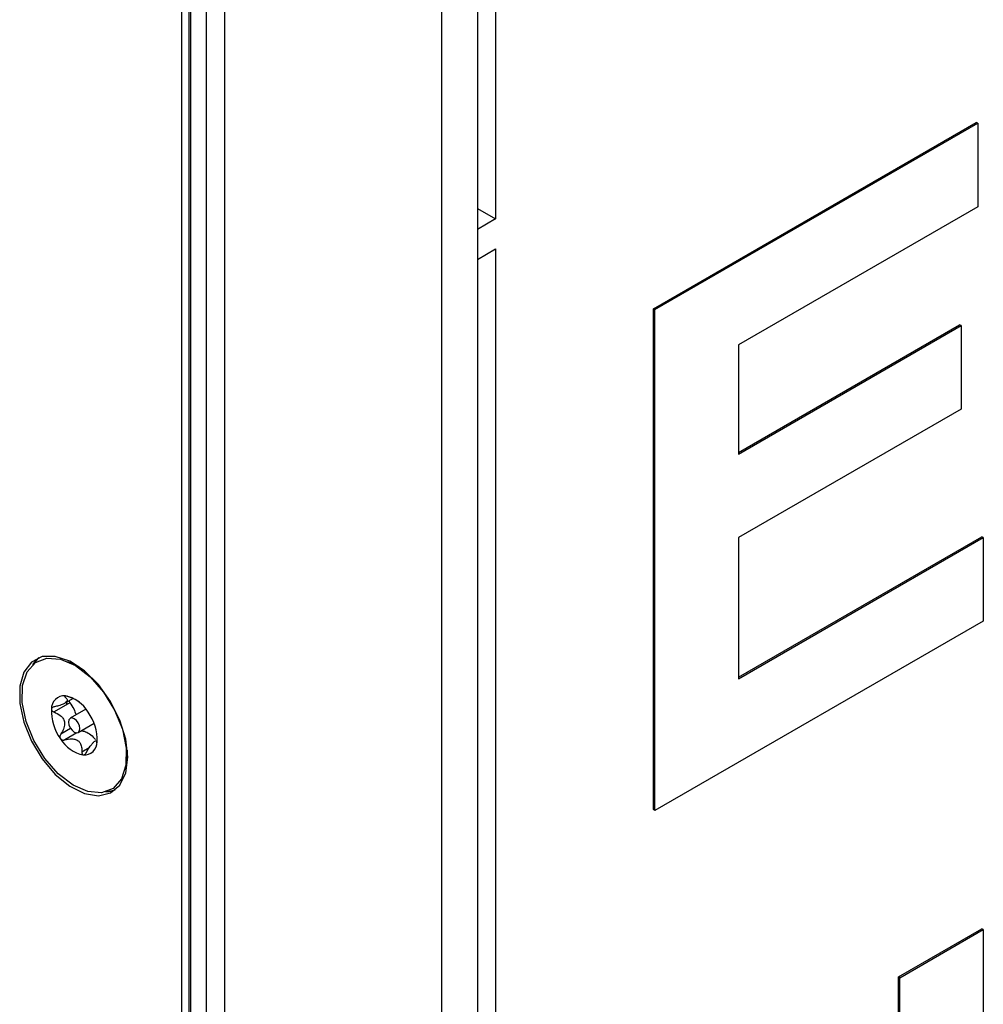
# Model space of a CAD drawing. Units: inches. Extents: x 0.3 to 21.8, y 0.2 to 16.9.
# Drawn here: x 20.2 to 20.5, y 9.4 to 9.7 of the extents above; entities that cross this region are included whole.
import ezdxf

# ---------------------------------------------------------------- set-up
doc = ezdxf.new("R2010")
doc.units = ezdxf.units.IN
doc.header["$MEASUREMENT"] = 0

msp = doc.modelspace()

# ---------------------------------------------------------------- linework, layer by layer
at = {"color": 7, "linetype": 'Continuous', "lineweight": 25}
for p, q in [((20.25867615941386, 10.01083696176083), (20.25867615941386, 8.888093345417923)), ((20.25315188768584, 10.00764786757402), (20.25315188768584, 8.884904251231116)), ((20.24784858682694, 10.00458633715469), (20.24784858682694, 8.88184272081178)), ((20.24834356157377, 10.00487207999382), (20.24834356157377, 8.882128463650918)), ((20.24572726648338, 8.880618108644047), (20.24572726648338, 10.00336172498695)), ((20.33601596360614, 10.00038021620475), (20.33601596360614, 8.819046368744633)), ((20.3249674201501, 9.99400202783113), (20.3249674201501, 8.812668180371018)), ((20.34154023533414, 9.984655777296698), (20.34154023533414, 9.6160648454498)), ((20.38977137695959, 9.588624878135542), (20.48835838010579, 9.645537943623182)), ((20.39021331869783, 9.588369750600597), (20.48880032184403, 9.645282816088237)), ((20.48880032184403, 9.645282816088237), (20.48835838010579, 9.645537943623182)), ((20.48880032184403, 9.645282816088237), (20.48880032184403, 9.619765915716808)), ((20.33601596360614, 9.619253939636593), (20.34154023533414, 9.6160648454498)), ((20.48880032184403, 9.619765915716808), (20.41570995744254, 9.57757174647597)), ((20.34154023533414, 9.6160648454498), (20.33601596360612, 9.612875751262992)), ((20.33601596360612, 9.612875751262992), (20.33601596360612, 9.603689667129279)), ((20.33601596360612, 9.603689667129279), (20.34154023533414, 9.606878761316086)), ((20.34154023533414, 9.606878761316086), (20.34154023533414, 9.238287829469188)), ((20.39021331869783, 9.588369750600597), (20.38977137695959, 9.588624878135542)), ((20.38977137695959, 9.435523475906963), (20.38977137695959, 9.588624878135542)), ((20.39021331869783, 9.435268348372018), (20.39021331869783, 9.588369750600597)), ((20.41570995744254, 9.54471374721399), (20.48325905235685, 9.583709009670523)), ((20.41570995744254, 9.544203492144101), (20.48370099409509, 9.583453882135577)), ((20.48370099409509, 9.583453882135577), (20.48325905235685, 9.583709009670523)), ((20.48370099409509, 9.583453882135577), (20.48370099409509, 9.557936981764149)), ((20.41570995744254, 9.57757174647597), (20.41570995744254, 9.544203492144101)), ((20.48370099409509, 9.557936981764149), (20.41570995744254, 9.51868659177267)), ((20.41570995744254, 9.476014400060143), (20.4900581560221, 9.518934701515821)), ((20.41570995744254, 9.51868659177267), (20.41570995744254, 9.475504144990252)), ((20.41570995744254, 9.475504144990252), (20.49050009776035, 9.518679573980878)), ((20.49050009776035, 9.518679573980878), (20.4900581560221, 9.518934701515821)), ((20.49050009776035, 9.518679573980878), (20.49050009776035, 9.493162673609447)), ((20.49050009776035, 9.493162673609447), (20.39021331869783, 9.435268348372018)), ((20.21293682277467, 9.479828779387738), (20.21085469073757, 9.48073285890048)), ((20.21433832251135, 9.479140232415105), (20.21293682277467, 9.479828779387738)), ((20.21151831649711, 9.468167146871046), (20.20664060939145, 9.465351313584973)), ((20.20979316831438, 9.467952600101967), (20.21238588543757, 9.4694493438381)), ((20.21037606299803, 9.470256499278229), (20.20996636288128, 9.470019984435188)), ((20.2106010292568, 9.467637615307945), (20.21046035467782, 9.468337758591252)), ((20.21050331070346, 9.468362556577015), (20.21064339546918, 9.467662072801758)), ((20.21639116784173, 9.466192309236371), (20.21157980539816, 9.463414768819309)), ((20.21172163499048, 9.460316910647245), (20.20871111914251, 9.458578976841173)), ((20.21406397849955, 9.459111588534356), (20.21887534094312, 9.461889128951416)), ((20.21365670100875, 9.45899634946194), (20.20991890558009, 9.456838566090681)), ((20.22895677740162, 9.452078397227195), (20.22906137429217, 9.453636394924363)), ((20.22869845558361, 9.449823202463199), (20.22895677740162, 9.452078397227195)), ((20.22248032454006, 9.440959849467792), (20.22531200695055, 9.441522065899662)), ((20.39021331869783, 9.435268348372018), (20.38977137695959, 9.435523475906963)), ((20.4645615172774, 9.384389924845216), (20.4900581560221, 9.399108821092021)), ((20.49050009776035, 9.398853693557076), (20.4900581560221, 9.399108821092021)), ((20.46500345901564, 9.384134797310272), (20.49050009776035, 9.398853693557076)), ((20.49050009776035, 9.398853693557076), (20.49050009776035, 9.245752291328497)), ((20.46500345901564, 9.384134797310272), (20.4645615172774, 9.384389924845216)), ((20.4645615172774, 9.284119064321462), (20.4645615172774, 9.384389924845216)), ((20.46500345901564, 9.283539324692136), (20.46500345901564, 9.384134797310272))]:
    msp.add_line(p, q, dxfattribs=at)
at = {"color": 8, "linetype": 'Continuous', "lineweight": 25}
msp.add_line((20.21743062458028, 9.454432714756477), (20.21513672655922, 9.453108475616146), dxfattribs=at)
at = {"color": 7, "linetype": 'Continuous', "lineweight": 25, "flags": 128}
for points in [[(20.22915445129933, 9.451557199375921), (20.22853988635601, 9.457075263163581), (20.22674177099649, 9.462893638983676), (20.22389346321113, 9.468580804518924), (20.22020620895823, 9.473714968718626), (20.21595347501767, 9.477915354111333), (20.21145066721086, 9.48087043732795), (20.20703173819384, 9.482361053364906), (20.20302441971657, 9.482276650049856), (20.19972591625823, 9.480623487190556), (20.19738086273069, 9.477524172313565), (20.19616318102616, 9.473208567424889), (20.19616318102616, 9.467996741196538), (20.19738086273069, 9.462275230937351), (20.19972591625823, 9.456468374889088), (20.20302441971657, 9.451006841000247), (20.20703173819384, 9.44629568625451), (20.21145066721086, 9.442684315447266), (20.21595347501767, 9.44044056743037), (20.22020620895823, 9.439730850729768), (20.22389346321113, 9.44060780178641), (20.22674177099649, 9.443006381152204), (20.22853988635601, 9.446748697168362), (20.22915445129933, 9.451557199375921)], [(20.19811788799655, 9.462472252683352), (20.19693752480132, 9.46823224504045), (20.19704401856442, 9.473427645087405), (20.1984287417945, 9.47763755241064), (20.20097951245073, 9.480520905356112), (20.20448968226455, 9.48184411181614), (20.20867487815343, 9.481499973472744), (20.21319604043678, 9.479516370367834), (20.21768689143478, 9.476054002228029), (20.2217836091077, 9.471393369528526), (20.2251543017538, 9.465912049012779), (20.22752589590116, 9.460054104670311), (20.22870625909638, 9.454294112313212), (20.22859976533329, 9.44909871226626), (20.22721504210321, 9.444888804943023), (20.22466427144699, 9.442005451997552), (20.22115410163316, 9.440682245537523), (20.21696890574428, 9.44102638388092), (20.21244774346093, 9.443009986985828), (20.20795689246293, 9.446472355125632), (20.20386017479001, 9.451132987825138), (20.20048948214391, 9.456614308340884), (20.19811788799655, 9.462472252683352)], [(20.2019725855934, 9.481951510123302), (20.2005428215776, 9.480467194888217), (20.2000696466003, 9.479780487449053)], [(20.2019725855934, 9.481951510123302), (20.20184723660179, 9.48184809935829), (20.2000696466003, 9.479780487449053)], [(20.21443648906792, 9.461130414334955), (20.21404869312566, 9.462006943865724), (20.21347412782521, 9.462770241888734), (20.21280026552511, 9.463304103199293), (20.21212969565198, 9.463527252252334), (20.21156450639029, 9.463405716627381), (20.21119074268165, 9.462957999021615), (20.21106530666254, 9.46225226038194), (20.21120729482978, 9.461395943018706), (20.21159509077205, 9.460519413487939), (20.2121696560725, 9.459756115464929), (20.21284351837259, 9.45922225415437), (20.21351408824572, 9.458999105101329), (20.21407927750742, 9.45912064072628), (20.21445304121606, 9.459568358332048), (20.21457847723517, 9.460274096971723), (20.21443648906792, 9.461130414334955)], [(20.22248032454006, 9.440959849467792), (20.22426017285752, 9.441196925990564), (20.22531200695055, 9.441522065899662)]]:
    msp.add_lwpolyline(points, dxfattribs=at)
at = {"color": 7, "linetype": 'Continuous', "lineweight": 25}
for centre, radius, start, end in [((20.20981528180047, 9.466354349337008), 0.00397224951470696, 86.56755687177534, 181.4874896652417), ((20.20789318239796, 9.459923806292036), 0.01061768143800365, 30.6173724032883, 78.26256033407478), ((20.21998607509668, 9.465623386834626), 0.01415563463194694, 177.4579129936544, 216.5420657032267), ((20.20565770880117, 9.456902970519083), 0.01415563463179988, 357.4579129934416, 36.54206570343528), ((20.21775060149976, 9.46260255106165), 0.01061768143802771, 210.6173724033573, 258.2625603340634), ((20.21582850209724, 9.456172008016651), 0.003972249514703501, 266.5675568718242, 1.487489665293451)]:
    msp.add_arc(centre, radius, start, end, dxfattribs=at)
for points, knots in [([(20.20996636288128, 9.470019984435188), (20.21024836521254, 9.469757365799992), (20.2106858838103, 9.46934992045547), (20.21069851222893, 9.468735196842765), (20.21028035782713, 9.468229036339745), (20.20936929940564, 9.467697650211793), (20.20817756219463, 9.467264860759682), (20.20722639965653, 9.467063831583465), (20.2068190516532, 9.466977738165923)], [0, 0, 0, 0, 0.2564005044702556, 0.3977980915244906, 0.54053842383188, 0.6629503984070757, 0.8556540267994732, 1, 1, 1, 1]), ([(20.21005310676139, 9.470319472978844), (20.21001027076667, 9.470321175690987), (20.20990662137432, 9.470325295709216), (20.20981373839523, 9.47029130546914), (20.20978979075255, 9.470207187042638), (20.20986448811269, 9.47010622667491), (20.20994906578325, 9.47003462731974), (20.20996636288128, 9.470019984435188)], [0, 0, 0, 0, 0.1445369174517453, 0.3497330636284807, 0.573487488293645, 0.9127733280161957, 1, 1, 1, 1]), ([(20.21135259158062, 9.469905998265649), (20.21116926186512, 9.469985471150038), (20.21094172633862, 9.470084107121538), (20.21070846253529, 9.470157250909308), (20.2106631438294, 9.470171461351557)], [0, 0, 0, 0, 0.8057190818120599, 1, 1, 1, 1]), ([(20.21121622953143, 9.468774115856117), (20.21122012453883, 9.468754999609748), (20.21124853413098, 9.468615568613018), (20.21135849404423, 9.468398631762506), (20.21147590803586, 9.468228570769082), (20.21151831649711, 9.468167146871048)], [0, 0, 0, 0, 0.09214536481484811, 0.6720942914675064, 1, 1, 1, 1]), ([(20.2144727151994, 9.468410208083618), (20.2143261677401, 9.468497030555017), (20.21370951986815, 9.468862365392491), (20.21259874362692, 9.469355781315908), (20.21172613830945, 9.469741065148268), (20.21135259158062, 9.469905998265649)], [0, 0, 0, 0, 0.1513108260498567, 0.6366913444407504, 1, 1, 1, 1]), ([(20.21151831649711, 9.468167146871046), (20.21193737971171, 9.467550493740577), (20.21274122860575, 9.466367627004308), (20.21314981043304, 9.465059968125574), (20.21334539002167, 9.46443401912711)], [0, 0, 0, 0, 0.5213208821917676, 1, 1, 1, 1]), ([(20.20584437086714, 9.466251234998962), (20.20584270470482, 9.466224801174857), (20.20583615201601, 9.466120842142205), (20.20588751480178, 9.46593328743264), (20.20606529669962, 9.465682988673828), (20.20633142034465, 9.465482578903906), (20.20655397790168, 9.465388092734338), (20.20664060939145, 9.465351313584973)], [0, 0, 0, 0, 0.07016458071145269, 0.2759434998054895, 0.4899515944794315, 0.8014614564639815, 1, 1, 1, 1]), ([(20.2068190516532, 9.466977738165923), (20.20665547844809, 9.466937315647817), (20.2063669760655, 9.466866020396392), (20.20605392632795, 9.466660601148446), (20.2058869718153, 9.46645149449219), (20.20585676710395, 9.466309507507123), (20.20584437086714, 9.466251234998962)], [0, 0, 0, 0, 0.3503008630940573, 0.6178434515886574, 0.8431601278478377, 1, 1, 1, 1]), ([(20.20664060939145, 9.465351313584973), (20.20731478160354, 9.465052435483805), (20.20836064022131, 9.464588779118026), (20.20942911679795, 9.46349285338517), (20.20987957415367, 9.462410048898068), (20.20987765131783, 9.461076238810005), (20.20944975089053, 9.459779346812937), (20.20893254195559, 9.458938816905727), (20.20871111914251, 9.458578976841173)], [0, 0, 0, 0, 0.2564589476397697, 0.3978505724224757, 0.5405846554102557, 0.6629917052417248, 0.8557230557758206, 1, 1, 1, 1]), ([(20.2147965922717, 9.459654393394459), (20.21528762103025, 9.459590086355446), (20.21628236157083, 9.459459811259258), (20.21788767223632, 9.458476152076596), (20.21882571706347, 9.45742998246812), (20.21927679834823, 9.456926906796893)], [0, 0, 0, 0, 0.3360136014846256, 0.6807062636754208, 0.9999999999999999, 0.9999999999999999, 0.9999999999999999, 0.9999999999999999]), ([(20.20871111914251, 9.458578976841174), (20.20862958329683, 9.458435143007032), (20.20848254941345, 9.458175766937273), (20.20842458190942, 9.45776324304273), (20.20847477000513, 9.457432864237063), (20.20857202058913, 9.457265663834212), (20.20861315605461, 9.457194940696953)], [0, 0, 0, 0, 0.3365797827448303, 0.6069555312024071, 0.8337483795397497, 1, 1, 1, 1]), ([(20.20861315605461, 9.45719494069695), (20.20863124391452, 9.45717053362247), (20.20870922361082, 9.457065310767778), (20.20889381382868, 9.45691417658779), (20.20922165526681, 9.456783766476688), (20.20957860937395, 9.456761020070182), (20.20982092691321, 9.45681623890756), (20.20991890558009, 9.456838566090681)], [0, 0, 0, 0, 0.06224795561759904, 0.2683610276250859, 0.4815534169679487, 0.7903713234773362, 1, 1, 1, 1]), ([(20.20991890558009, 9.456838566090681), (20.21064655242617, 9.45699605453866), (20.21177534694652, 9.457240365495348), (20.21327547904516, 9.457015568771142), (20.21421663733588, 9.456480694442686), (20.21487745832176, 9.455534824070554), (20.21514885570643, 9.454386418387015), (20.21514036239425, 9.453491551937457), (20.21513672655922, 9.453108475616146)], [0, 0, 0, 0, 0.2564700110220277, 0.3978605069679508, 0.5405934067336058, 0.6629995251226515, 0.8557361243568146, 0.9999999999999999, 0.9999999999999999, 0.9999999999999999, 0.9999999999999999]), ([(20.21652295525855, 9.452994489446603), (20.21691180589385, 9.453644383256005), (20.21751509659692, 9.454652675020517), (20.21839075790815, 9.455780197379049), (20.21895399520452, 9.456370112454332), (20.21936838307884, 9.456614776778448), (20.21957542998626, 9.45647911661809), (20.21964182985851, 9.456169383179203), (20.21967026648664, 9.45603673571587)], [0, 0, 0, 0, 0.2564005044704579, 0.3977980915245799, 0.5405384238319881, 0.6629503984071007, 0.8556540267994938, 1, 1, 1, 1]), ([(20.21967026648664, 9.45603673571587), (20.21968175345389, 9.45598936084163), (20.21970201363341, 9.45590580323796), (20.21974305227117, 9.455954193372932), (20.21977595014196, 9.456085910608646), (20.21979258567102, 9.456220064486887), (20.21979941303056, 9.4562751223547)], [0, 0, 0, 0, 0.3502998851239101, 0.6178426737130349, 0.8431594536745959, 1, 1, 1, 1]), ([(20.21979941303056, 9.4562751223547), (20.21980222551838, 9.456302217725254), (20.2198132865477, 9.456408779142523), (20.21982872757931, 9.456634898503316), (20.21984261265625, 9.45699584410005), (20.21984784205707, 9.457352902962114), (20.21984846591019, 9.457576229305815), (20.21984870874839, 9.45766316029682)], [0, 0, 0, 0, 0.07016401209588685, 0.275942953269942, 0.4899509878328743, 0.8014606545963657, 0.9999999999999999, 0.9999999999999999, 0.9999999999999999, 0.9999999999999999]), ([(20.21513672655922, 9.453108475616146), (20.21514217139321, 9.452929069174349), (20.21515101865835, 9.452637553149788), (20.21530608489011, 9.45233802910798), (20.2154617413792, 9.45222505466106), (20.21556671036728, 9.452210261894475), (20.21559067713632, 9.452206884374819)], [0, 0, 0, 0, 0.4097775966082322, 0.6658441844150823, 0.9237047493286124, 1, 1, 1, 1]), ([(20.21559067713632, 9.452206884374819), (20.21563824441195, 9.452207912956899), (20.21575334194179, 9.452210401795183), (20.21595509859741, 9.452307243509674), (20.216209272912, 9.452524269016456), (20.2163978185572, 9.452777196349123), (20.21650170859484, 9.452957595766978), (20.21652295525855, 9.452994489446603)], [0, 0, 0, 0, 0.1445370205808405, 0.3497331688371125, 0.5734876096176658, 0.9127734907668653, 1, 1, 1, 1])]:
    msp.add_open_spline(points, degree=3, knots=knots, dxfattribs=at)

doc.saveas('drawing.dxf')
